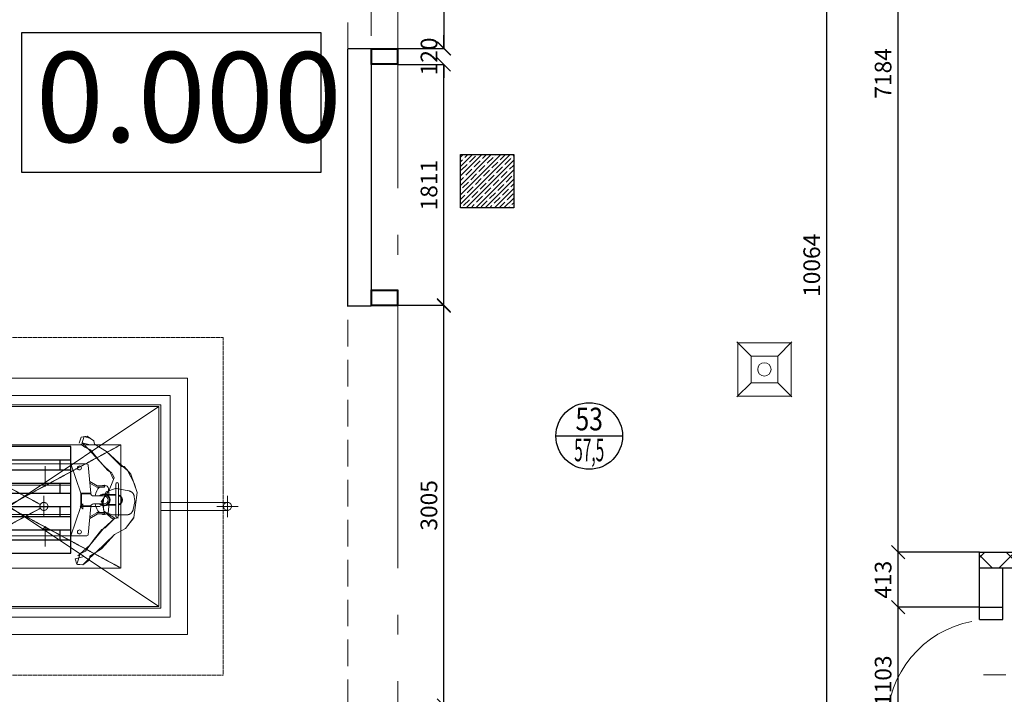
# Model space of a CAD drawing. Units: millimetres. Extents: x 443210 to 2308017, y -417444 to 172928.
# Drawn here: x 834411 to 841800, y -81039 to -75977 of the extents above; entities that cross this region are included whole.
import ezdxf
from ezdxf.enums import TextEntityAlignment as Align

# ---------------------------------------------------------------- set-up
doc = ezdxf.new("R2010")
doc.units = ezdxf.units.MM
for name, pattern in [('_______A__3', [300, 200, -100]), ('Dot & Dashed', [2850, 2000, -350, 150, -350]), ('HIDDEN', [0.375, 0.25, -0.125])]:
    doc.linetypes.add(name, pattern=pattern)
doc.layers.get('Defpoints').update_dxf_attribs({"color": 253})
for name, color, linetype in [('$plan', 7, 'Continuous'), ('40', 7, 'Continuous'), ('41', 7, 'Continuous'), ('размеры2', 7, 'Continuous'), ('ТО', 7, 'Continuous'), ('Трапы', 4, 'Continuous'), ('Экспликация', 7, 'Continuous')]:
    doc.layers.add(name, color=color, linetype=linetype)
for name, color, linetype, lineweight in [('0_RC_Hidden', 9, 'HIDDEN', 5), ('0_RC_Hidden_Construction', 63, 'HIDDEN', 5), ('2_RC_Slab', 140, 'Continuous', 5), ('4-й слой стены которые нельзя снести красным цветом_Ном_пера__2', 7, 'Continuous', 0), ('4_RC_Profile_Steel', 82, 'Continuous', 5), ('5_RC_Elevator', 243, 'Continuous', 5), ('Floors_Ном_пера__3', 7, 'Continuous', 100), ('ВОЗВОДИМЫЕ ПЕРЕГОРОДКИ', 74, 'Continuous', 30), ('Перегородки_NEW', 93, 'Continuous', 30), ('Перекресток оборудование', 190, 'Continuous', 9), ('Стены', 7, 'Continuous', 30), ('Стены_Ном_пера__2', 7, 'Continuous', 0), ('Фризы_Разрез', 7, 'Continuous', 30)]:
    doc.layers.add(name, color=color, linetype=linetype, lineweight=lineweight)
doc.layers.add('zalivka sten', color=7, linetype='Continuous', lineweight=5, true_color=0x919191)
doc.styles.add('Romans', font='romans.shx', dxfattribs={"width": 0.8})
doc.styles.get("Standard").update_dxf_attribs({"font": 'arial.ttf'})
doc.styles.add('Эксплик1', font='simplex.shx', dxfattribs={"width": 0.7, "height": 450})
doc.dimstyles.get("Standard").update_dxf_attribs({"dimtxt": 125, "dimasz": 100, "dimexe": 0.18, "dimexo": 0.0625, "dimgap": 50, "dimtad": 1, "dimdec": 0, "dimzin": 0, "dimdsep": 46, "dimtxsty": 'Romans', "dimblk": 'OBLIQUE', "dimcen": 0.09, "dimadec": 0, "dimazin": 0, "dimtfac": 1, "dimtdec": 0, "dimtix": 1, "dimtofl": 0, "dimtmove": 0, "dimatfit": 3, "dimldrblk": 'OBLIQUE', "dimfxl": 1, "dimtolj": 1, "dimtzin": 0, "dimarcsym": 0})

# ---------------------------------------------------------------- blocks, each defined once
blk = doc.blocks.new('трап D100')
at = {"lineweight": 15}
for p, q in [((-100, 100), (-206.1, 206.1)), ((100, 100), (206.1, 206.1)), ((-100, -100), (-206.1, -206.1)), ((100, -100), (206.1, -206.1))]:
    blk.add_line(p, q, dxfattribs=at)
blk.add_lwpolyline([(-100, -100), (100, -100), (100, 100), (-100, 100)], close=True, dxfattribs=at)
blk.add_circle((0, 0), 50, dxfattribs=at)
blk = doc.blocks.new('Рокла')
at = {"ltscale": 2}
for p, q in [((-131.6, 260.9), (-150, 50)), ((0, 270), (-121.6, 270)), ((-75, 50), (0, 270)), ((0, 270), (949, 270)), ((0, 270), (0, -270)), ((806.5, 230), (806.5, 150)), ((896.5, 240), (816.5, 240)), ((816.5, 230.5), (896.5, 230.5)), ((816.5, 230.5), (816.5, 210.5)), ((826.5, 232.5), (824.5, 230.5)), ((826.5, 232.5), (886.5, 232.5)), ((856.5, 210.5), (856.5, 230.5)), ((886.5, 232.5), (888.5, 230.5)), ((896.5, 230.5), (896.5, 210.5)), ((906.5, 230), (906.5, 150)), ((951, 269.8), (1142, 231.6)), ((1150, 221.8), (1150, 158.2)), ((816.5, 210.5), (896.5, 210.5)), ((816.5, 169.5), (896.5, 169.5)), ((816.5, 169.5), (816.5, 149.5)), ((816.5, 149.5), (896.5, 149.5)), ((826.5, 147.5), (824.5, 149.5)), ((826.5, 169.5), (826.5, 210.5)), ((826.5, 190.5), (886.5, 190.5)), ((826.5, 189.5), (886.5, 189.5)), ((856.5, 149.5), (856.5, 169.5)), ((886.5, 210.5), (886.5, 169.5)), ((886.5, 147.5), (888.5, 149.5)), ((896.5, 169.5), (896.5, 149.5)), ((951, 110.2), (1142, 148.4)), ((-358, -120), (-358, 120)), ((-338, -120), (-338, 120)), ((-286.5, 40), (-282.8, 82.6)), ((-250, 110), (-252.9, 110)), ((-250, 105), (-202.7, 105)), ((-250, 95), (-200, 95)), ((-197.7, 106.3), (-142.3, 138.3)), ((-195, 96.3), (-143.3, 126.2)), ((0, 110), (949, 110)), ((896.5, 140), (816.5, 140)), ((826.5, 147.5), (886.5, 147.5)), ((-270.6, 40), (-338, 40)), ((-278.3, 35), (-338, 35)), ((-250, 30), (-170, 30)), ((-80, 45), (-150.6, 45)), ((-75, 50), (-150, 50)), ((-80, 45), (-80, -45)), ((-75, 50), (-75, -50)), ((-278.3, -35), (-338, -35)), ((-270.6, -40), (-338, -40)), ((-286.5, -40), (-282.8, -82.6)), ((-250, -30), (-170, -30)), ((-80, -45), (-150.6, -45)), ((-75, -50), (-150, -50)), ((-131.6, -260.9), (-150, -50)), ((-75, -50), (0, -270)), ((-250, -110), (-252.9, -110)), ((-250, -95), (-200, -95)), ((-250, -105), (-202.7, -105)), ((-197.7, -106.3), (-142.3, -138.3)), ((-195, -96.3), (-143.3, -126.2)), ((0, -110), (949, -110)), ((896.5, -140), (816.5, -140)), ((826.5, -147.5), (824.5, -149.5)), ((826.5, -147.5), (886.5, -147.5)), ((886.5, -147.5), (888.5, -149.5)), ((951, -110.2), (1142, -148.4)), ((806.5, -230), (806.5, -150)), ((816.5, -149.5), (896.5, -149.5)), ((816.5, -149.5), (816.5, -169.5)), ((816.5, -169.5), (896.5, -169.5)), ((816.5, -210.5), (896.5, -210.5)), ((816.5, -210.5), (816.5, -230.5)), ((826.5, -210.5), (826.5, -169.5)), ((826.5, -189.5), (886.5, -189.5)), ((826.5, -190.5), (886.5, -190.5)), ((856.5, -169.5), (856.5, -149.5)), ((856.5, -230.5), (856.5, -210.5)), ((886.5, -169.5), (886.5, -210.5)), ((896.5, -149.5), (896.5, -169.5)), ((896.5, -210.5), (896.5, -230.5)), ((906.5, -230), (906.5, -150)), ((1150, -221.8), (1150, -158.2)), ((0, -270), (-121.6, -270)), ((0, -270), (949, -270)), ((816.5, -230.5), (896.5, -230.5)), ((896.5, -240), (816.5, -240)), ((826.5, -232.5), (824.5, -230.5)), ((826.5, -232.5), (886.5, -232.5)), ((886.5, -232.5), (888.5, -230.5)), ((951, -269.8), (1142, -231.6))]:
    blk.add_line(p, q, dxfattribs=at)
for centre in [(-65.4, 240), (-65.4, -240)]:
    blk.add_circle(centre, 15, dxfattribs=at)
for centre, radius, start, end in [((-121.6, 260), 10, 90, 175), ((816.5, 230), 10, 90, 180), ((896.5, 230), 10, 0, 90), ((949, 260), 10, 78.69007, 90), ((1140, 221.8), 10, 0, 78.69007), ((816.5, 150), 10, 180, 270), ((896.5, 150), 10, 270, 0), ((1140, 158.2), 10, 281.30993, 0), ((-348, 120), 10, 0, 180), ((-252.9, 80), 30, 90, 175), ((-250, 100), 5, 90, 270), ((-202.7, 115), 10, 270, 300), ((-200, 105), 10, 270, 300), ((949, 120), 10, 270, 281.30993), ((-348, 0), 40, 104.47751, 255.52249), ((-348, 0), 35, 106.60155, 253.39845), ((-250, 0), 45, 41.81031, 318.18969), ((-250, 0), 40, 48.59038, 311.40962), ((-250, 0), 30, 90, 270), ((-170, 50), 20, 270, 360), ((-170, -50), 20, 0, 90), ((-348, -120), 10, 180, 0), ((-252.9, -80), 30, 185, 270), ((-250, -100), 5, 90, 270), ((-202.7, -115), 10, 60, 90), ((-200, -105), 10, 60, 90), ((816.5, -150), 10, 90, 180), ((896.5, -150), 10, 0, 90), ((949, -120), 10, 78.69007, 90), ((1140, -158.2), 10, 0, 78.69007), ((-121.6, -260), 10, 185, 270), ((816.5, -230), 10, 180, 270), ((896.5, -230), 10, 270, 0), ((949, -260), 10, 270, 281.30993), ((1140, -221.8), 10, 281.30993, 0)]:
    blk.add_arc(centre, radius, start, end, dxfattribs=at)
at = {"ltscale": 2, "extrusion": (0, 0, -1)}
for start_param, end_param in [(-6.283185, -5.98052), (-5.754828, -4.988616), (-4.436162, -3.66995)]:
    blk.add_ellipse((-250, 0), major_axis=(0, 110), ratio=0.636364, start_param=start_param, end_param=end_param, dxfattribs=at)
at = {"ltscale": 2}
blk.add_ellipse((-250, 0), major_axis=(0, -110), ratio=0.636364, start_param=-6.283185, end_param=-5.98052, dxfattribs=at)
blk = doc.blocks.new('PALET')
at = {"layer": '40', "color": 4, "linetype": 'Continuous'}
for p, q in [((0.1, 0), (0.1, 1.2)), ((0.175, 0), (0.175, 1.2)), ((0.275, 0), (0.275, 1.2)), ((0.35, 0), (0.35, 1.2)), ((0.45, 0), (0.45, 1.2)), ((0.525, 0), (0.525, 1.2)), ((0.625, 0), (0.625, 1.2)), ((0.7, 0), (0.7, 1.2)), ((0.175, 1.12), (0.1, 1.12)), ((0.35, 1.12), (0.275, 1.12)), ((0.525, 1.12), (0.45, 1.12)), ((0.7, 1.12), (0.625, 1.12)), ((0.175, 0.64), (0.1, 0.64)), ((0.35, 0.64), (0.275, 0.64)), ((0.525, 0.64), (0.45, 0.64)), ((0.7, 0.64), (0.625, 0.64)), ((0.175, 0.56), (0.1, 0.56)), ((0.35, 0.56), (0.275, 0.56)), ((0.525, 0.56), (0.45, 0.56)), ((0.7, 0.56), (0.625, 0.56)), ((0.175, 0.08), (0.1, 0.08)), ((0.35, 0.08), (0.275, 0.08)), ((0.525, 0.08), (0.45, 0.08)), ((0.7, 0.08), (0.625, 0.08))]:
    blk.add_line(p, q, dxfattribs=at)
blk.add_lwpolyline([(0, 0), (0.8, 0), (0.8, 1.2), (0, 1.2)], close=True, dxfattribs=at)
at = {"layer": '41', "color": 7, "linetype": 'Continuous'}
blk.add_lwpolyline([(0.8, 0), (0.8, 1.2), (0, 1.2), (0, 0)], close=True, dxfattribs=at)
blk = doc.blocks.new('Человек')
at = {"color": 7, "linetype": 'Continuous', "lineweight": 18}
blk.add_lwpolyline([(-457.6, 324.7), (-379.8, 300.9), (-314, 226.5), (-190.8, 124.8), (-113.2, 38.6), (-58.3, 122.6), (19.9, 134.9), (98.4, 83.2), (178.1, 50), (237.1, 77), (279.5, 122.5), (410.9, 243.6), (455.2, 284.5), (500.1, 269.9), (486.3, 222.4), (469, 197.3), (442.1, 193.1), (388.9, 101.5), (275.5, -19.8), (246.3, -55.3), (149.9, -104.3), (81.7, -128), (-106.4, -104), (-189.5, -39.8), (-234.3, 42.9), (-369.6, 183.5), (-411.8, 229.4), (-462.3, 279.6), (-460.7, 321)], close=True, dxfattribs=at)
for points in [[(-462.3, 279.6, 0), (-457.6, 324.7, 0)], [(-457.6, 324.7, 0), (-417.4, 337, 0)], [(-418.3, 336.7, 0), (-398.7, 268.8, 0)], [(-379.8, 300.9, 0), (-393.5, 318.1, 0)], [(-359.6, 258.9, 0), (-379.8, 300.9, 0)], [(496.6, 292.2, 0), (450.4, 306.9, 0)], [(-425.3, 230.9, 0), (-462.3, 279.6, 0)], [(-398.3, 228, 0), (-425.3, 230.9, 0)], [(-340.9, 139, 0), (-398.3, 228, 0)], [(-268.4, 194.1, 0), (-359.6, 258.9, 0)], [(314, 153, 0), (401.8, 222.1, 0)], [(401.8, 222.1, 0), (420, 265.1, 0)], [(420, 265.1, 0), (442, 295.4, 0)], [(450.5, 275.4, 0), (440.5, 233.8, 0)], [(442, 295.4, 0), (450.5, 275.4, 0)], [(469, 197.3, 0), (503.6, 247.6, 0)], [(503.6, 247.6, 0), (496.6, 292.2, 0)], [(-196.7, 136.4, 0), (-268.4, 194.1, 0)], [(244.9, 92, 0), (314, 153, 0)], [(388.9, 101.5, 0), (442.1, 193.1, 0)], [(442.1, 193.1, 0), (469, 197.3, 0)], [(-234.3, 42.9, 0), (-340.9, 139, 0)], [(-196.7, 136.4, 0), (-184.8, 113.1, 0)], [(-184.8, 113.1, 0), (-113.2, 38.6, 0)], [(-116.2, 58.1, 0), (-73.3, 108.1, 0)], [(-85.9, 58, 0), (-66.9, 115.8, 0)], [(-66.8, 115.8, 0), (-66.7, 116.1, 0), (-66.6, 116.5, 0), (-66.4, 116.8, 0), (-66.3, 117.1, 0), (-66.1, 117.4, 0), (-65.9, 117.8, 0), (-65.7, 118.1, 0), (-65.5, 118.4, 0), (-65.3, 118.7, 0), (-65.1, 118.9, 0), (-64.9, 119.2, 0), (-64.6, 119.5, 0), (-64.4, 119.7, 0), (-64.1, 120, 0), (-63.9, 120.2, 0), (-63.6, 120.5, 0), (-63.3, 120.7, 0), (-63, 120.9, 0), (-62.7, 121.1, 0), (-62.4, 121.3, 0), (-62.1, 121.5, 0), (-61.8, 121.6, 0), (-61.4, 121.8, 0), (-61.1, 121.9, 0), (-60.8, 122, 0), (-60.4, 122.2, 0), (-60.1, 122.3, 0), (-59.7, 122.4, 0), (-59.4, 122.4, 0), (-59, 122.5, 0), (-58.7, 122.6, 0), (-58.3, 122.6, 0)], [(-58.3, 122.6, 0), (-3.5, 128.1, 0)], [(-3.5, 128.1, 0), (26.9, 125.8, 0)], [(27.4, 124.4, 0), (-2.7, 129.6, 0)], [(-1.9, 129.4, 0), (14, 142.7, 0)], [(14, 142.7, 0), (25.8, 127.2, 0)], [(26.9, 125.8, 0), (81.1, 107.1, 0)], [(81.1, 107.1, 0), (81.4, 107, 0), (81.6, 106.9, 0), (81.9, 106.8, 0), (82.1, 106.7, 0), (82.4, 106.6, 0), (82.6, 106.5, 0), (82.9, 106.3, 0), (83.1, 106.2, 0), (83.4, 106, 0), (83.6, 105.9, 0), (83.8, 105.7, 0), (84, 105.5, 0), (84.3, 105.4, 0), (84.5, 105.2, 0), (84.7, 105, 0), (84.9, 104.8, 0), (85.1, 104.6, 0), (85.3, 104.4, 0), (85.4, 104.2, 0), (85.6, 104, 0), (85.8, 103.8, 0), (86, 103.6, 0), (86.1, 103.3, 0), (86.3, 103.1, 0), (86.4, 102.9, 0), (86.6, 102.6, 0), (86.7, 102.4, 0), (86.8, 102.1, 0), (86.9, 101.9, 0), (87.1, 101.6, 0), (87.2, 101.4, 0), (87.3, 101.1, 0)], [(87.3, 101, 0), (111.2, 35.6, 0)], [(98.4, 83.2, 0), (165.1, 55.7, 0)], [(244.9, 92, 0), (229.2, 62, 0)], [(276.7, -9.6, 0), (388.9, 101.5, 0)], [(-189.5, -39.8, 0), (-234.3, 42.9, 0)], [(-109.1, 12.8, 0), (-116.2, 58.1, 0)], [(-87.1, -48.6, 0), (-86.3, 54.9, 0)], [(-86.3, 54.9, 0), (-86.3, 55, 0), (-86.3, 55.1, 0), (-86.3, 55.2, 0), (-86.3, 55.3, 0), (-86.3, 55.4, 0), (-86.3, 55.5, 0), (-86.3, 55.6, 0), (-86.3, 55.7, 0), (-86.3, 55.8, 0), (-86.3, 55.9, 0), (-86.3, 56, 0), (-86.3, 56.1, 0), (-86.2, 56.2, 0), (-86.2, 56.3, 0), (-86.2, 56.4, 0), (-86.2, 56.5, 0), (-86.2, 56.6, 0), (-86.2, 56.7, 0), (-86.2, 56.8, 0), (-86.1, 56.9, 0), (-86.1, 57, 0), (-86.1, 57.1, 0), (-86.1, 57.2, 0), (-86.1, 57.2, 0), (-86, 57.3, 0), (-86, 57.4, 0), (-86, 57.5, 0), (-86, 57.6, 0), (-85.9, 57.7, 0), (-85.9, 57.8, 0), (-85.9, 57.9, 0), (-85.8, 58, 0)], [(111.5, 30, 0), (92.4, -66.4, 0)], [(111.7, 30.2, 0), (111.7, 30.4, 0), (111.8, 30.6, 0), (111.8, 30.7, 0), (111.8, 30.9, 0), (111.8, 31.1, 0), (111.9, 31.2, 0), (111.9, 31.4, 0), (111.9, 31.6, 0), (111.9, 31.8, 0), (111.9, 31.9, 0), (111.9, 32.1, 0), (111.9, 32.3, 0), (111.9, 32.4, 0), (111.9, 32.6, 0), (111.9, 32.8, 0), (111.9, 33, 0), (111.9, 33.1, 0), (111.8, 33.3, 0), (111.8, 33.5, 0), (111.8, 33.6, 0), (111.8, 33.8, 0), (111.7, 34, 0), (111.7, 34.1, 0), (111.7, 34.3, 0), (111.6, 34.5, 0), (111.6, 34.6, 0), (111.5, 34.8, 0), (111.5, 35, 0), (111.5, 35.1, 0), (111.4, 35.3, 0), (111.3, 35.5, 0), (111.3, 35.6, 0)], [(165.1, 55.7, 0), (191.2, 44.2, 0)], [(191.2, 44.2, 0), (223.5, 58.9, 0)], [(-110.3, -103.4, 0), (-189.5, -39.8, 0)], [(-48, -97.7, 0), (-50.1, -97.2, 0), (-52.1, -96.6, 0), (-54.1, -95.9, 0), (-56.1, -95.2, 0), (-58, -94.3, 0), (-59.9, -93.4, 0), (-61.8, -92.4, 0), (-63.6, -91.3, 0), (-65.4, -90.1, 0), (-67.1, -88.9, 0), (-68.7, -87.6, 0), (-70.3, -86.2, 0), (-71.9, -84.7, 0), (-73.4, -83.2, 0), (-74.8, -81.7, 0), (-76.1, -80, 0), (-77.4, -78.4, 0), (-78.6, -76.6, 0), (-79.8, -74.8, 0), (-80.8, -73, 0), (-81.8, -71.1, 0), (-82.7, -69.2, 0), (-83.5, -67.3, 0), (-84.2, -65.3, 0), (-84.9, -63.3, 0), (-85.4, -61.2, 0), (-85.9, -59.2, 0), (-86.3, -57.1, 0), (-86.6, -55, 0), (-86.8, -52.9, 0), (-86.9, -50.8, 0), (-87, -48.7, 0)], [(92.5, -66.4, 0), (92.1, -68.3, 0), (91.6, -70.2, 0), (91, -72.1, 0), (90.3, -74, 0), (89.6, -75.8, 0), (88.8, -77.6, 0), (88, -79.4, 0), (87.1, -81.1, 0), (86.1, -82.8, 0), (85, -84.5, 0), (83.9, -86.1, 0), (82.7, -87.7, 0), (81.4, -89.2, 0), (80.1, -90.7, 0), (78.7, -92.1, 0), (77.3, -93.5, 0), (75.8, -94.8, 0), (74.3, -96, 0), (72.7, -97.2, 0), (71.1, -98.3, 0), (69.5, -99.4, 0), (67.8, -100.4, 0), (66, -101.3, 0), (64.2, -102.2, 0), (62.4, -103, 0), (60.6, -103.7, 0), (58.7, -104.3, 0), (56.8, -104.9, 0), (54.9, -105.4, 0), (53, -105.8, 0), (51, -106.1, 0), (49.1, -106.4, 0)], [(218.2, -80.7, 0), (274.4, -29.9, 0)], [(274.4, -29.9, 0), (276.7, -9.6, 0)], [(81.7, -128, 0), (-106.4, -104, 0)], [(9.4, -110.9, 0), (-48, -97.7, 0)], [(49.1, -106.4, 0), (1.8, -111.8, 0)], [(81.7, -128, 0), (218.2, -80.7, 0)]]:
    blk.add_polyline3d(points, dxfattribs=at)
blk = doc.blocks.new('смиспит')
at = {"layer": '0_RC_Hidden', "color": 5, "ltscale": 25}
blk.add_lwpolyline([(-1406409.6, 258070.7), (-1406409.6, 255200.7), (-1403876.4, 255200.7), (-1403876.4, 258070.7)], dxfattribs=at)
at = {"layer": '0_RC_Hidden_Construction', "color": 5, "ltscale": 5}
blk.add_lwpolyline([(-1404680.6, 257678), (-1404680.6, 255968), (-1405605.6, 255968), (-1405605.6, 257678)], close=True, dxfattribs=at)
for points in [[(-1405157.4, 256572.1), (-1405605.6, 257400.7)], [(-1404680.6, 257400.7), (-1405128.8, 256572.1)], [(-1405605.6, 255968), (-1405157.4, 256796.6)], [(-1405128.8, 256796.6), (-1404680.6, 255968)], [(-1405143.1, 256465.7), (-1405143.1, 256625.7)], [(-1405223.1, 256545.7), (-1405063.1, 256545.7)], [(-1405143.1, 256123.6), (-1405143.1, 256273.6), (-1405163.1, 256253.6), (-1405123.1, 256253.6), (-1405143.1, 256273.6)], [(-1405173.1, 255668), (-1405173.1, 255168)], [(-1405113.1, 255668), (-1405113.1, 255168)], [(-1405143.1, 255088), (-1405143.1, 255248)], [(-1405223.1, 255168), (-1405063.1, 255168)]]:
    blk.add_lwpolyline(points, dxfattribs=at)
at = {"layer": '0_RC_Hidden_Construction', "color": 5, "ltscale": 5, "elevation": 0}
for points in [[(-1405444.1, 256535.4), (-1405294.1, 256535.4), (-1405314.1, 256555.4), (-1405314.1, 256515.4), (-1405294.1, 256535.4)], [(-1404842.1, 256535.4), (-1404992.1, 256535.4), (-1404972.1, 256555.4), (-1404972.1, 256515.4), (-1404992.1, 256535.4)]]:
    blk.add_lwpolyline(points, dxfattribs=at)
at = {"layer": '0_RC_Hidden_Construction', "color": 5, "ltscale": 5}
for centre in [(-1405143.1, 256545.7), (-1405143.1, 255168)]:
    blk.add_circle(centre, 30, dxfattribs=at)
at = {"layer": '2_RC_Slab', "color": 5, "ltscale": 0.75}
for points in [[(-1406518.1, 258078), (-1406518.1, 258078), (-1405905.6, 258078), (-1405905.6, 255668), (-1404380.6, 255668), (-1404380.6, 258078), (-1403768.1, 258078), (-1403768.1, 258078)], [(-1404180.6, 258078), (-1404180.6, 255468), (-1406105.6, 255468), (-1406105.6, 258078)]]:
    blk.add_lwpolyline(points, dxfattribs=at)
at = {"layer": '4_RC_Profile_Steel', "color": 5}
blk.add_lwpolyline([(-1404380.6, 255668), (-1405905.6, 255668), (-1405905.6, 258078), (-1405975.6, 258078), (-1405975.6, 255598), (-1404310.6, 255598), (-1404310.6, 258078), (-1404380.6, 258078)], close=True, dxfattribs=at)
at = {"layer": '5_RC_Elevator', "color": 5}
blk.add_lwpolyline([(-1404393.1, 255683), (-1405893.1, 255683), (-1405893.1, 257933), (-1404393.1, 257933)], close=True, dxfattribs=at)
for points in [[(-1405893.1, 255683), (-1404393.1, 257933)], [(-1404393.1, 255683), (-1405893.1, 257933)]]:
    blk.add_lwpolyline(points, dxfattribs=at)
at = {"layer": '$plan', "color": 5}
blk.add_blockref('Человек', (-1405119.5, 255973.5), dxfattribs=at)
at = {"layer": 'Перекресток оборудование', "color": 5, "xscale": 1000, "yscale": 1000, "zscale": 1000, "rotation": 180}
blk.add_blockref('PALET', (-1404694.8, 257544.2), dxfattribs=at)
at = {"layer": 'Перекресток оборудование', "color": 5, "xscale": -1, "rotation": 270}
blk.add_blockref('Рокла', (-1405094.8, 256344.2), dxfattribs=at)
blk = doc.blocks.new('*U962')
at = {"layer": 'ВОЗВОДИМЫЕ ПЕРЕГОРОДКИ', "lineweight": 9}
h = blk.add_hatch(dxfattribs=at)
h.set_pattern_fill('ANSI37', color=0, scale=50, angle=270, style=0)
h.set_pattern_definition([(315, (1296.33, 80), (112.253, 112.253), []), (45, (1296.33, 80), (-112.253, 112.253), [])])
h.paths.add_polyline_path([(0, 0), (0, -120), (2296.3, -120), (2296.3, 0)])
at = {"layer": 'ВОЗВОДИМЫЕ ПЕРЕГОРОДКИ', "color": 0, "lineweight": 30}
blk.add_lwpolyline([(0, 0), (0, -120), (2296.3, -120), (2296.3, 0)], close=True, dxfattribs=at)
blk = doc.blocks.new('A$C38825148')
at = {"ltscale": 100}
for p, q in [((-174.4, 0), (0, 0)), ((-174.4, -93), (0, -93)), ((-87.2, -872.1), (-866.3, -872.1)), ((-87.2, -872.1), (-87.2, -907)), ((-174.4, -907), (0, -907)), ((-174.4, -1000), (0, -1000))]:
    blk.add_line(p, q, dxfattribs=at)
for p, q in [((-174.4, -93), (-174.4, 0)), ((0, -93), (0, 0)), ((-174.4, -1000), (-174.4, -907)), ((0, -1000), (0, -907))]:
    blk.add_line(p, q)
at = {"lineweight": 0, "ltscale": 10}
blk.add_arc((-87.2, -872.1), 779.1, 100.75252, 180, dxfattribs=at)
blk = doc.blocks.new('_OBLIQUE')
at = {"color": 0, "linetype": 'ByBlock'}
blk.add_line((-0.5, -0.5), (0.5, 0.5), dxfattribs=at)
blk = doc.blocks.new('*D1558')
at = {"layer": 'Defpoints', "color": 0, "linetype": 'ByBlock', "lineweight": 20, "transparency": 16777216}
for p in [(837243.2, -78119), (837594.6, -78119), (837248.3, -81124)]:
    blk.add_point(p, dxfattribs=at)
at = {"layer": 'Фризы_Разрез', "color": 0, "linetype": 'ByBlock', "lineweight": -2, "transparency": 16777216}
for p, q in [((837243.3, -78119), (837594.8, -78119)), ((837594.6, -81124), (837594.6, -78119)), ((837248.4, -81124), (837594.8, -81124))]:
    blk.add_line(p, q, dxfattribs=at)
at = {"layer": 'Фризы_Разрез', "color": 0, "linetype": 'ByBlock', "lineweight": -2, "transparency": 16777216, "xscale": 100, "yscale": 100, "zscale": 100}
for p, rotation in [((837594.6, -78119), 90), ((837594.6, -81124), 270)]:
    blk.add_blockref('_OBLIQUE', p, dxfattribs=dict(at, rotation=rotation))
at = {"layer": 'Фризы_Разрез', "color": 0, "linetype": 'ByBlock', "lineweight": 20, "transparency": 16777216, "insert": (837482.1, -79621.5), "char_height": 125, "attachment_point": 5, "rotation": 90, "style": 'Romans'}
blk.add_mtext('\\A1;3005', dxfattribs=at)
blk = doc.blocks.new('*D1559')
at = {"layer": 'Defpoints', "color": 0, "linetype": 'ByBlock', "lineweight": 20, "transparency": 16777216}
for p in [(837248.2, -76313.2), (837594.8, -76313.2), (837594.6, -78124)]:
    blk.add_point(p, dxfattribs=at)
at = {"layer": 'Фризы_Разрез', "color": 0, "linetype": 'ByBlock', "lineweight": -2, "transparency": 16777216}
for p, q in [((837248.3, -76313.2), (837595, -76313.2)), ((837594.8, -78124), (837594.8, -76313.2)), ((837594.7, -78124), (837595, -78124))]:
    blk.add_line(p, q, dxfattribs=at)
at = {"layer": 'Фризы_Разрез', "color": 0, "linetype": 'ByBlock', "lineweight": -2, "transparency": 16777216, "xscale": 100, "yscale": 100, "zscale": 100}
for p, rotation in [((837594.8, -76313.2), 90), ((837594.8, -78124), 270)]:
    blk.add_blockref('_OBLIQUE', p, dxfattribs=dict(at, rotation=rotation))
at = {"layer": 'Фризы_Разрез', "color": 0, "linetype": 'ByBlock', "lineweight": 20, "transparency": 16777216, "insert": (837482.3, -77218.6), "char_height": 125, "attachment_point": 5, "rotation": 90, "style": 'Romans'}
blk.add_mtext('\\A1;1811', dxfattribs=at)
blk = doc.blocks.new('*D1560')
at = {"layer": 'Defpoints', "color": 0, "linetype": 'ByBlock', "lineweight": 20, "transparency": 16777216}
for p in [(837248.2, -76193.2), (837595, -76193.2), (837594.8, -76313.2)]:
    blk.add_point(p, dxfattribs=at)
at = {"layer": 'Фризы_Разрез', "color": 0, "linetype": 'ByBlock', "lineweight": -2, "transparency": 16777216}
for p, q in [((837595, -76193.2), (837595, -76093.2)), ((837248.3, -76193.2), (837595.2, -76193.2)), ((837594.9, -76313.2), (837595.2, -76313.2)), ((837595, -76313.2), (837595, -76413.2))]:
    blk.add_line(p, q, dxfattribs=at)
at = {"layer": 'Фризы_Разрез', "color": 0, "linetype": 'ByBlock', "lineweight": -2, "transparency": 16777216, "xscale": 100, "yscale": 100, "zscale": 100}
for p, rotation in [((837595, -76193.2), 270), ((837595, -76313.2), 90)]:
    blk.add_blockref('_OBLIQUE', p, dxfattribs=dict(at, rotation=rotation))
at = {"layer": 'Фризы_Разрез', "color": 0, "linetype": 'ByBlock', "lineweight": 20, "transparency": 16777216, "insert": (837482.5, -76253.2), "char_height": 125, "attachment_point": 5, "rotation": 90, "style": 'Romans'}
blk.add_mtext('\\A1;120', dxfattribs=at)
blk = doc.blocks.new('*D1561')
at = {"layer": 'Defpoints', "color": 0, "linetype": 'ByBlock', "lineweight": 20, "transparency": 16777216}
for p in [(837248.2, -73198.2), (837595.2, -73198.2), (837595.2, -76193.2)]:
    blk.add_point(p, dxfattribs=at)
at = {"layer": 'Фризы_Разрез', "color": 0, "linetype": 'ByBlock', "lineweight": -2, "transparency": 16777216}
for p, q in [((837248.3, -73198.2), (837595.3, -73198.2)), ((837595.2, -76193.2), (837595.2, -73198.2)), ((837595.1, -76193.2), (837595, -76193.2))]:
    blk.add_line(p, q, dxfattribs=at)
at = {"layer": 'Фризы_Разрез', "color": 0, "linetype": 'ByBlock', "lineweight": -2, "transparency": 16777216, "xscale": 100, "yscale": 100, "zscale": 100}
for p, rotation in [((837595.2, -73198.2), 90), ((837595.2, -76193.2), 270)]:
    blk.add_blockref('_OBLIQUE', p, dxfattribs=dict(at, rotation=rotation))
at = {"layer": 'Фризы_Разрез', "color": 0, "linetype": 'ByBlock', "lineweight": 20, "transparency": 16777216, "insert": (837482.7, -74695.7), "char_height": 125, "attachment_point": 5, "rotation": 90, "style": 'Romans'}
blk.add_mtext('\\A1;2995', dxfattribs=at)
blk = doc.blocks.new('*D1570')
at = {"layer": 'Defpoints', "color": 0, "linetype": 'ByBlock', "lineweight": 20, "transparency": 16777216}
for p in [(841002.9, -80385.5), (841613.6, -80385.5), (841382.9, -81488.2)]:
    blk.add_point(p, dxfattribs=at)
at = {"layer": 'Фризы_Разрез', "color": 0, "linetype": 'ByBlock', "lineweight": -2, "transparency": 16777216}
for p, q in [((841613.5, -80385.5), (841002.7, -80385.5)), ((841002.9, -81488.2), (841002.9, -80385.5)), ((841382.9, -81488.2), (841002.7, -81488.2))]:
    blk.add_line(p, q, dxfattribs=at)
at = {"layer": 'Фризы_Разрез', "color": 0, "linetype": 'ByBlock', "lineweight": -2, "transparency": 16777216, "xscale": 100, "yscale": 100, "zscale": 100}
for p, rotation in [((841002.9, -80385.5), 90), ((841002.9, -81488.2), 270)]:
    blk.add_blockref('_OBLIQUE', p, dxfattribs=dict(at, rotation=rotation))
at = {"layer": 'Фризы_Разрез', "color": 0, "linetype": 'ByBlock', "lineweight": 20, "transparency": 16777216, "insert": (840890.4, -80936.8), "char_height": 125, "attachment_point": 5, "rotation": 90, "style": 'Romans'}
blk.add_mtext('\\A1;1103', dxfattribs=at)
blk = doc.blocks.new('*D1571')
at = {"layer": 'Defpoints', "color": 0, "linetype": 'ByBlock', "lineweight": 20, "transparency": 16777216}
for p in [(841002.9, -79972.5), (841613.6, -79972.5), (841002.9, -80385.5)]:
    blk.add_point(p, dxfattribs=at)
at = {"layer": 'Фризы_Разрез', "color": 0, "linetype": 'ByBlock', "lineweight": -2, "transparency": 16777216}
for p, q in [((841613.5, -79972.5), (841002.7, -79972.5)), ((841002.9, -80385.5), (841002.9, -79972.5)), ((841002.8, -80385.5), (841002.7, -80385.5))]:
    blk.add_line(p, q, dxfattribs=at)
at = {"layer": 'Фризы_Разрез', "color": 0, "linetype": 'ByBlock', "lineweight": -2, "transparency": 16777216, "xscale": 100, "yscale": 100, "zscale": 100}
for p, rotation in [((841002.9, -79972.5), 90), ((841002.9, -80385.5), 270)]:
    blk.add_blockref('_OBLIQUE', p, dxfattribs=dict(at, rotation=rotation))
at = {"layer": 'Фризы_Разрез', "color": 0, "linetype": 'ByBlock', "lineweight": 20, "transparency": 16777216, "insert": (840890.4, -80179), "char_height": 125, "attachment_point": 5, "rotation": 90, "style": 'Romans'}
blk.add_mtext('\\A1;413', dxfattribs=at)
blk = doc.blocks.new('*D1572')
at = {"layer": 'Defpoints', "color": 0, "linetype": 'ByBlock', "lineweight": 20, "transparency": 16777216}
for p in [(840905.1, -72788.2), (841002.9, -72788.2), (841002.7, -79972.5)]:
    blk.add_point(p, dxfattribs=at)
at = {"layer": 'Фризы_Разрез', "color": 0, "linetype": 'ByBlock', "lineweight": -2, "transparency": 16777216}
for p, q in [((840905.2, -72788.2), (841003.1, -72788.2)), ((841002.9, -79972.5), (841002.9, -72788.2)), ((841002.8, -79972.5), (841003.1, -79972.5))]:
    blk.add_line(p, q, dxfattribs=at)
at = {"layer": 'Фризы_Разрез', "color": 0, "linetype": 'ByBlock', "lineweight": -2, "transparency": 16777216, "xscale": 100, "yscale": 100, "zscale": 100}
for p, rotation in [((841002.9, -72788.2), 90), ((841002.9, -79972.5), 270)]:
    blk.add_blockref('_OBLIQUE', p, dxfattribs=dict(at, rotation=rotation))
at = {"layer": 'Фризы_Разрез', "color": 0, "linetype": 'ByBlock', "lineweight": 20, "transparency": 16777216, "insert": (840890.4, -76380.3), "char_height": 125, "attachment_point": 5, "rotation": 90, "style": 'Romans'}
blk.add_mtext('\\A1;7184', dxfattribs=at)
blk = doc.blocks.new('*D1578')
at = {"layer": 'Defpoints', "color": 0, "linetype": 'ByBlock', "lineweight": 20, "transparency": 16777216}
for p in [(840467.4, -72788.2), (840482.1, -72788.2), (839543.9, -82852.7)]:
    blk.add_point(p, dxfattribs=at)
at = {"layer": 'Фризы_Разрез', "color": 0, "linetype": 'ByBlock', "lineweight": -2, "transparency": 16777216}
for p, q in [((840482, -72788.2), (840467.2, -72788.2)), ((840467.4, -82852.7), (840467.4, -72788.2)), ((839544, -82852.7), (840467.5, -82852.7))]:
    blk.add_line(p, q, dxfattribs=at)
at = {"layer": 'Фризы_Разрез', "color": 0, "linetype": 'ByBlock', "lineweight": -2, "transparency": 16777216, "xscale": 100, "yscale": 100, "zscale": 100}
for p, rotation in [((840467.4, -72788.2), 90), ((840467.4, -82852.7), 270)]:
    blk.add_blockref('_OBLIQUE', p, dxfattribs=dict(at, rotation=rotation))
at = {"layer": 'Фризы_Разрез', "color": 0, "linetype": 'ByBlock', "lineweight": 20, "transparency": 16777216, "insert": (840354.9, -77820.4), "char_height": 125, "attachment_point": 5, "rotation": 90, "style": 'Romans'}
blk.add_mtext('\\A1;10064', dxfattribs=at)
blk = doc.blocks.new('Номер помещения1')
at = {"layer": 'Экспликация', "lineweight": -3}
blk.add_line((-500, 0), (500, 0), dxfattribs=at)
at = {"layer": 'Экспликация'}
blk.add_circle((0, 0), 500, dxfattribs=at)
at = {"layer": 'Экспликация', "lineweight": -3, "style": 'Эксплик1', "flags": 12}
for tag, width, p in [('№', 0.8, (0, 84)), ('КВ.М', 0.5, (0, -380))]:
    blk.add_attdef(tag, text='', height=340, dxfattribs=dict(at, width=width)).set_placement(p, align=Align.CENTER)

msp = doc.modelspace()

# ---------------------------------------------------------------- hatches: boundary and pattern name
at = {"layer": 'zalivka sten'}
h = msp.add_hatch(dxfattribs=at)
h.set_pattern_fill('ANSI35', color=256, scale=200)
h.set_pattern_definition([(45, (-3190892.29, -4059444.595), (-35.35533906, 35.35533906), []), (45, (-3190856.937, -4059444.595), (-35.35533906, 35.35533906), [62.5, -12.5, 0, -12.5])])
h.paths.add_polyline_path([(837718.2, -76988.2), (838118.2, -76988.2), (838118.2, -77388.2), (837718.2, -77388.2)])

# ---------------------------------------------------------------- linework, layer by layer
at = {"color": 1}
msp.add_lwpolyline([(834423.7, -77120.5), (836673.7, -77120.5), (836673.7, -76076.5), (834423.7, -76076.5)], close=True, dxfattribs=at)
at = {"layer": '4-й слой стены которые нельзя снести красным цветом_Ном_пера__2', "linetype": 'Continuous'}
msp.add_line((837718.2, -76988.2), (838118.2, -76988.2), dxfattribs=at)
at = {"layer": 'Floors_Ном_пера__3', "linetype": 'Continuous', "lineweight": 30}
for p, q in [((836874.2, -76192.9), (837048.2, -76192.9)), ((836874.2, -78129), (836874.2, -76197.9)), ((837048.2, -76313.2), (837048.2, -78009)), ((837718.2, -76988.2), (838118.2, -76988.2)), ((837718.2, -77388.2), (837718.2, -76988.2)), ((837718.2, -76988.2), (838118.2, -76988.2)), ((837718.2, -76988.2), (838118.2, -76988.2)), ((838118.2, -76988.2), (838118.2, -77388.2)), ((838118.2, -77388.2), (837718.2, -77388.2)), ((836874.2, -78124), (837048.2, -78124)), ((841613.6, -80385.5), (841613.6, -80092.5)), ((841788, -80385.5), (841788, -80092.5))]:
    msp.add_line(p, q, dxfattribs=at)
at = {"layer": 'размеры2', "color": 1, "linetype": 'ByBlock', "lineweight": 20}
msp.add_line((841812, -80892.1), (841644.5, -80892.1), dxfattribs=at)
at = {"layer": 'Стены', "lineweight": 30}
for points in [[(837048.2, -76313.2), (837048.2, -76193.2), (837248.2, -76193.2), (837248.2, -76313.2), (837048.2, -76313.2)], [(837048.2, -78124), (837048.2, -78004), (837248.2, -78004), (837248.2, -78124), (837048.2, -78124)]]:
    msp.add_lwpolyline(points, dxfattribs=at)
for points in [[(837053.2, -76308.2), (837053.2, -76198.2), (837243.2, -76198.2), (837243.2, -76308.2)], [(837053.2, -78119), (837053.2, -78009), (837243.2, -78009), (837243.2, -78119)]]:
    msp.add_lwpolyline(points, close=True, dxfattribs=at)
at = {"layer": 'Стены_Ном_пера__2', "color": 141, "linetype": 'Dot & Dashed'}
msp.add_line((837248.2, -97191.5), (837248.2, -68127.6), dxfattribs=at)
msp.add_line((837248.2, -97191.5), (837248.2, -68127.6), dxfattribs=at)
at = {"layer": 'Стены_Ном_пера__2', "linetype": '_______A__3'}
for p, q in [((836874.2, -76197.9), (836874.2, -73197.9)), ((837048.2, -73197.9), (837048.2, -76197.9)), ((836874.2, -77190.5), (836874.2, -78129)), ((836874.2, -81129), (836874.2, -77329))]:
    msp.add_line(p, q, dxfattribs=at)
at = {"layer": 'Трапы', "lineweight": 0}
msp.add_lwpolyline([(839799.3, -78801.1), (840199.3, -78801.1), (840199.3, -78401.1), (839799.3, -78401.1)], close=True, dxfattribs=at)

# ---------------------------------------------------------------- block references
at = {"color": 5, "lineweight": 13, "rotation": 89.99999999999999}
msp.add_blockref('смиспит', (1091138.2, 1325514.1), dxfattribs=at)
at = {"color": 0, "lineweight": 20, "ltscale": 0.13}
ref = msp.add_blockref('Номер помещения1', (838684.8, -79100.9), dxfattribs=dict(at, xscale=0.5, yscale=0.5, zscale=0.5))
ref.add_attrib('№', '53', dxfattribs={"layer": 'Экспликация', "lineweight": 5, "height": 170, "style": 'Эксплик1', "width": 0.8, "flags": 12}).set_placement((838684.8, -79058.8), align=Align.CENTER)
ref.add_attrib('КВ.М', '57,5', dxfattribs={"layer": 'Экспликация', "color": 0, "lineweight": 5, "height": 170, "style": 'Эксплик1', "width": 0.5, "flags": 12}).set_placement((838684.8, -79290.8), align=Align.CENTER)
at = {"layer": 'Перегородки_NEW', "color": 30, "ltscale": 0.5, "xscale": -1, "rotation": 180}
msp.add_blockref('*U962', (841613.6, -80092.5), dxfattribs=at)
at = {"layer": 'размеры2', "linetype": 'ByBlock', "lineweight": 20}
msp.add_blockref('A$C38825148', (841788, -80385.5), dxfattribs=at)
at = {"layer": 'Трапы'}
msp.add_blockref('трап D100', (839999.3, -78601.1), dxfattribs=at)

# ---------------------------------------------------------------- texts
at = {"layer": 'ТО', "color": 1, "insert": (834531.4, -76221.3), "char_height": 673.92, "width": 74978.553, "attachment_point": 1}
msp.add_mtext('{\\fTimes New Roman|b0|i0|c204|p18;0.000}', dxfattribs=at)

# ---------------------------------------------------------------- dimensions: what is measured, and where the dimension line sits
at = {"layer": 'Фризы_Разрез', "linetype": 'ByBlock', "lineweight": 20}
for base, p1, p2, picture, middle in [((840467.3546, -72788.1778), (839543.8938, -82852.6581), (840482.0537, -72788.1778), '*D1578', (840354.8546, -77820.4179)), ((841002.9, -72788.2), (841002.7, -79972.5), (840905.1, -72788.2), '*D1572', (840890.4, -76380.3)), ((837595.2, -73198.2), (837595.2, -76193.2), (837248.2, -73198.2), '*D1561', (837482.7, -74695.7)), ((837595, -76193.2), (837594.8, -76313.2), (837248.2, -76193.2), '*D1560', (837482.5, -76253.2)), ((837594.8, -76313.2), (837594.6, -78124), (837248.2, -76313.2), '*D1559', (837482.3, -77218.6)), ((837594.6, -78119), (837248.3, -81124), (837243.2, -78119), '*D1558', (837482.1, -79621.5)), ((841002.9, -79972.5), (841002.9, -80385.5), (841613.6, -79972.5), '*D1571', (840890.4, -80179)), ((841002.9, -80385.5), (841382.9, -81488.2), (841613.6, -80385.5), '*D1570', (840890.4, -80936.8))]:
    dim = msp.add_linear_dim(base=base, p1=p1, p2=p2, angle=90, dimstyle='Standard', dxfattribs=at)
    dim.commit()
    dim.dimension.update_dxf_attribs({"geometry": picture, "text_midpoint": middle})

doc.saveas('drawing.dxf')
